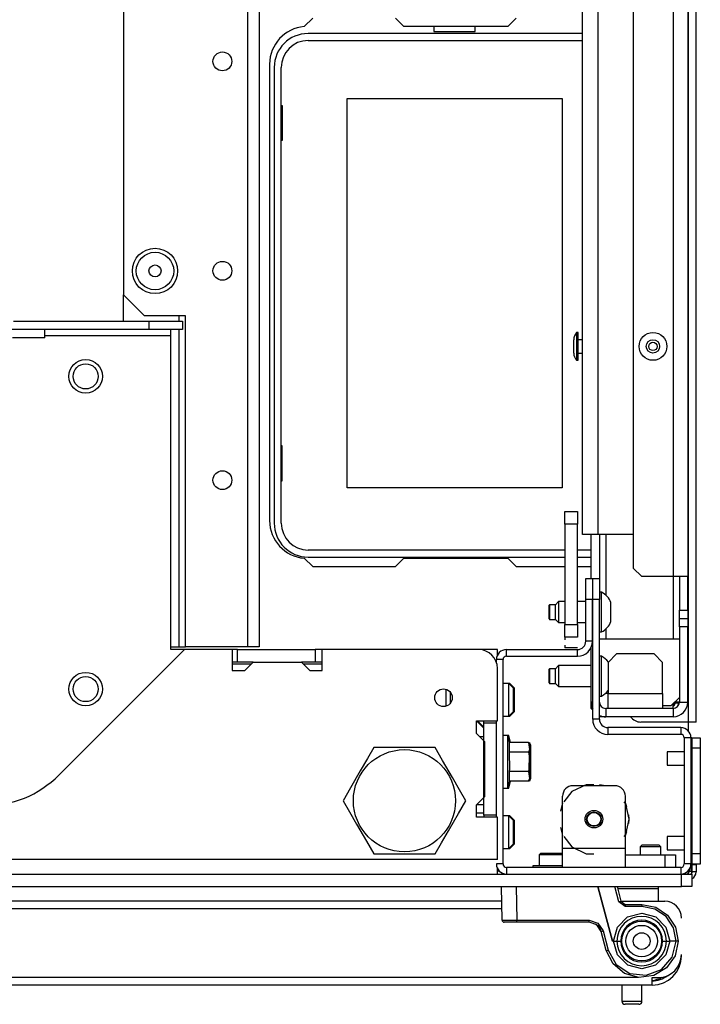
# Model space of a CAD drawing. Units: inches. Extents: x -245 to 37, y -69 to 181.
# Drawn here: x -133 to -127, y -69 to -60 of the extents above; entities that cross this region are included whole.
import ezdxf

# ---------------------------------------------------------------- set-up
doc = ezdxf.new("R2010")
doc.units = ezdxf.units.IN
doc.header["$MEASUREMENT"] = 0
doc.layers.add('TFR-TRI', color=7, linetype='CONTINUOUS')

msp = doc.modelspace()

# ---------------------------------------------------------------- linework, layer by layer
at = {"layer": 'TFR-TRI', "color": 83, "linetype": 'Continuous'}
for p, q in [((-126.9636, -66.3944), (-126.9636, -22.4022)), ((-126.8927, -66.3944), (-126.8927, -22.4022)), ((-130.4974, -59.7763), (-130.5774, -59.8562)), ((-129.7199, -59.7763), (-129.6411, -59.855)), ((-128.664, -59.855), (-128.5852, -59.7763)), ((-128.664, -59.855), (-129.6411, -59.855)), ((-130.9026, -60.2093), (-130.9026, -64.5007)), ((-130.5774, -64.8538), (-130.4974, -64.9337)), ((-129.6411, -64.855), (-129.7199, -64.9337)), ((-129.6411, -64.855), (-128.664, -64.855)), ((-128.5852, -64.9337), (-128.664, -64.855)), ((-130.4974, -64.9337), (-129.7199, -64.9337)), ((-128.5852, -64.9337), (-128.127, -64.9337)), ((-128.0089, -64.9337), (-127.8809, -64.9337)), ((-126.9636, -66.3944), (-127.4124, -66.3944)), ((-126.9636, -66.4814), (-126.9636, -66.3944)), ((-126.9135, -66.3944), (-126.9636, -66.3944)), ((-126.8927, -66.3944), (-126.9135, -66.3944)), ((-128.7608, -67.792), (-128.7466, -67.792))]:
    msp.add_line(p, q, dxfattribs=at)
at = {"layer": 'TFR-TRI', "color": 151, "linetype": 'Continuous'}
for p, q in [((-127.1092, -23.7704), (-127.1092, -65.0263)), ((-126.9714, -23.7704), (-126.9714, -65.0263)), ((-127.4832, -23.8491), (-127.4832, -64.9476)), ((-127.8809, -65.0451), (-127.8809, -64.6322)), ((-127.8021, -64.6322), (-127.8021, -65.0451)), ((-127.7431, -64.632), (-127.7431, -65.1998)), ((-127.4832, -64.9476), (-127.4045, -65.0263)), ((-127.1092, -65.0263), (-127.4045, -65.0263)), ((-127.1092, -65.0256), (-127.1092, -65.6124)), ((-127.0118, -65.0263), (-127.1092, -65.0263)), ((-127.0502, -65.0263), (-127.0502, -65.3413)), ((-126.9714, -65.0263), (-127.0118, -65.0263)), ((-126.9714, -65.3413), (-126.9714, -65.0263)), ((-127.8651, -65.2425), (-127.8671, -65.2425)), ((-127.0502, -65.42), (-127.0502, -65.3413)), ((-127.0502, -65.3413), (-126.9714, -65.3413)), ((-126.9714, -65.3413), (-126.9714, -65.42)), ((-127.0502, -65.4987), (-127.0502, -65.42)), ((-127.0502, -65.42), (-126.9714, -65.42)), ((-126.9714, -65.42), (-126.9714, -65.4987)), ((-127.8651, -65.4787), (-127.8671, -65.4787)), ((-127.7431, -65.5211), (-127.7431, -65.6127)), ((-127.0502, -65.4987), (-127.0502, -66.2074)), ((-126.9714, -65.4987), (-127.0502, -65.4987)), ((-126.9714, -66.2074), (-126.9714, -65.4987)), ((-127.8671, -65.5972), (-127.8651, -65.5972)), ((-127.8809, -66.2074), (-127.8809, -65.6954)), ((-127.8651, -65.6759), (-127.8733, -65.6759)), ((-127.8809, -66.2665), (-127.8809, -66.2074)), ((-127.8651, -66.2074), (-127.8809, -66.2074)), ((-127.8809, -66.2665), (-127.8651, -66.2822)), ((-127.1092, -66.2665), (-127.7431, -66.2665)), ((-127.7431, -66.2665), (-127.7431, -66.3452)), ((-127.1092, -66.2665), (-127.1092, -66.2232)), ((-127.1092, -66.2665), (-127.1092, -66.3452)), ((-127.0622, -66.2074), (-127.0935, -66.2074)), ((-127.0502, -66.2074), (-127.0622, -66.2074)), ((-127.0502, -66.2074), (-126.9714, -66.2074)), ((-127.7431, -66.3452), (-127.8021, -66.3452)), ((-127.1092, -66.3452), (-127.7431, -66.3452))]:
    msp.add_line(p, q, dxfattribs=at)
at = {"layer": 'TFR-TRI', "color": 1, "linetype": 'Continuous'}
for p, q in [((-127.9596, -64.6326), (-127.9596, -24.1641)), ((-127.8179, -24.1641), (-127.8179, -64.6326)), ((-127.9181, -64.6326), (-127.9596, -64.6326)), ((-127.8179, -64.6326), (-127.9181, -64.6326)), ((-127.4832, -64.6326), (-127.8179, -64.6326))]:
    msp.add_line(p, q, dxfattribs=at)
at = {"layer": 'TFR-TRI', "color": 22, "linetype": 'Continuous'}
for p, q in [((-132.2753, -26.4176), (-132.2753, -62.379)), ((-131.1099, -27.2177), (-131.1099, -65.6861)), ((-130.9997, -27.2177), (-130.9997, -65.6861)), ((-132.2753, -62.379), (-132.0784, -62.5759)), ((-131.6926, -62.5759), (-132.0784, -62.5759)), ((-131.6926, -65.6861), (-131.6926, -62.5759)), ((-131.1099, -65.6861), (-131.6926, -65.6861)), ((-131.2041, -65.7133), (-131.2536, -65.7133)), ((-131.2041, -65.7133), (-130.4758, -65.7133)), ((-131.2041, -65.8314), (-131.2041, -65.7133)), ((-131.032, -65.6861), (-131.1099, -65.6861)), ((-130.9997, -65.6861), (-131.032, -65.6861)), ((-130.4071, -65.7133), (-130.4758, -65.7133)), ((-130.4758, -65.7133), (-130.4758, -65.8314)), ((-131.2041, -65.8314), (-131.2536, -65.8314)), ((-131.0567, -65.8314), (-131.2041, -65.8314)), ((-130.4758, -65.8314), (-130.604, -65.8314)), ((-130.4071, -65.8314), (-130.4758, -65.8314)), ((-128.8888, -66.4042), (-128.8888, -66.3845)), ((-128.8888, -67.2704), (-128.8888, -66.4042)), ((-128.7707, -66.4042), (-128.8888, -66.4042)), ((-128.7707, -67.2704), (-128.7707, -66.4042)), ((-128.8888, -66.5321), (-128.9282, -66.5321)), ((-128.8888, -67.2704), (-128.8888, -67.29)), ((-128.7707, -67.2704), (-128.8888, -67.2704))]:
    msp.add_line(p, q, dxfattribs=at)
at = {"layer": 'TFR-TRI', "color": 12, "linetype": 'Continuous'}
for p, q in [((-129.3573, -59.855), (-129.3573, -59.9022)), ((-128.9693, -59.9022), (-128.9693, -59.855)), ((-127.9597, -59.9219), (-130.5404, -59.9219)), ((-129.3573, -59.9022), (-128.9693, -59.9022)), ((-130.5404, -59.9879), (-127.9597, -59.9879)), ((-130.8592, -60.2408), (-130.8592, -64.5243)), ((-130.7933, -64.5243), (-130.7933, -60.2408)), ((-128.127, -64.7772), (-130.5404, -64.7772)), ((-127.8809, -64.7772), (-128.0089, -64.7772)), ((-130.5404, -64.8432), (-128.127, -64.8432)), ((-129.3573, -64.855), (-129.3573, -64.8432)), ((-128.9693, -64.8432), (-128.9693, -64.855)), ((-128.0089, -64.8432), (-127.8809, -64.8432))]:
    msp.add_line(p, q, dxfattribs=at)
at = {"layer": 'TFR-TRI', "color": 215, "linetype": 'Continuous'}
for p, q in [((-130.1733, -60.5329), (-128.1533, -60.5329)), ((-130.1733, -64.1929), (-130.1733, -60.5329)), ((-128.1533, -60.5329), (-128.1533, -64.1929)), ((-130.7933, -60.5979), (-130.7833, -60.5979)), ((-130.7833, -60.5979), (-130.7833, -60.9279)), ((-130.7833, -60.9279), (-130.7933, -60.9279)), ((-130.7833, -63.7979), (-130.7933, -63.7979)), ((-130.7833, -64.1279), (-130.7833, -63.7979)), ((-130.7933, -64.1279), (-130.7833, -64.1279)), ((-128.1533, -64.1929), (-130.1733, -64.1929))]:
    msp.add_line(p, q, dxfattribs=at)
at = {"layer": 'TFR-TRI', "color": 32, "linetype": 'Continuous'}
for p, q in [((-132.2753, -62.6262), (-132.2753, -62.379)), ((-131.7517, -62.6266), (-131.7517, -62.5754)), ((-131.7517, -65.6861), (-131.7517, -62.7051)), ((-131.8297, -65.6861), (-131.7517, -65.6861)), ((-131.7517, -65.6861), (-131.7099, -65.6861)), ((-131.7099, -65.6861), (-131.6926, -65.6861))]:
    msp.add_line(p, q, dxfattribs=at)
at = {"layer": 'TFR-TRI', "color": 132, "linetype": 'Continuous'}
for p, q in [((-133.3101, -62.6267), (-132.0364, -62.6267)), ((-132.0364, -62.6267), (-131.7215, -62.6267)), ((-132.0364, -62.7054), (-132.0364, -62.6267)), ((-131.7215, -62.6267), (-131.7215, -62.7054)), ((-132.0364, -62.7054), (-149.1506, -62.7054)), ((-133.0171, -62.7841), (-133.0171, -62.7054)), ((-131.7215, -62.7054), (-132.0364, -62.7054)), ((-131.8297, -62.7227), (-131.8297, -62.7054)), ((-131.8297, -62.7644), (-131.8297, -62.7227)), ((-133.1943, -62.7841), (-133.3196, -62.7841)), ((-133.069, -62.7841), (-133.1943, -62.7841)), ((-133.0171, -62.7841), (-133.069, -62.7841)), ((-131.8297, -62.7644), (-133.0172, -62.7644)), ((-131.8297, -65.7133), (-131.8297, -62.7644)), ((-132.8833, -66.8928), (-131.7037, -65.7133)), ((-131.7037, -65.7133), (-131.8297, -65.7133)), ((-131.2536, -65.7133), (-131.7037, -65.7133)), ((-131.2536, -65.7133), (-131.2536, -65.9101)), ((-128.938, -65.7133), (-130.4071, -65.7133)), ((-130.4071, -65.9101), (-130.4071, -65.7133)), ((-131.1355, -65.9101), (-131.0567, -65.8314)), ((-131.0567, -65.8314), (-130.604, -65.8314)), ((-130.604, -65.8314), (-130.5252, -65.9101)), ((-128.7608, -66.3845), (-128.7608, -65.8904)), ((-131.2536, -65.9101), (-131.1355, -65.9101)), ((-130.5252, -65.9101), (-130.4071, -65.9101)), ((-128.9577, -66.5026), (-128.9577, -66.3845)), ((-128.9577, -66.3845), (-128.7608, -66.3845)), ((-128.8888, -66.4534), (-128.9577, -66.3845)), ((-128.8789, -66.5814), (-128.9577, -66.5026)), ((-128.8789, -67.0932), (-128.8789, -66.5814)), ((-128.9577, -67.1719), (-128.8789, -67.0932)), ((-128.9577, -67.29), (-128.9577, -67.1719)), ((-128.8888, -67.1719), (-128.9577, -67.1719)), ((-128.7608, -67.29), (-128.9577, -67.29)), ((-128.7608, -67.6857), (-128.7608, -67.29)), ((-128.7608, -67.6857), (-152.4262, -67.6857)), ((-128.7608, -67.8097), (-128.7608, -67.771)), ((-128.7608, -67.8235), (-128.7608, -67.8097))]:
    msp.add_line(p, q, dxfattribs=at)
at = {"layer": 'TFR-TRI', "color": 3, "linetype": 'Continuous'}
for p, q in [((-128.0029, -62.7319), (-128.0159, -62.7319)), ((-128.0159, -62.7319), (-128.0159, -62.7703)), ((-128.0029, -62.7703), (-128.0029, -62.7319)), ((-128.0429, -62.8316), (-128.0429, -62.8003)), ((-128.0429, -62.8942), (-128.0429, -62.8316)), ((-128.0159, -62.7703), (-128.0159, -62.8629)), ((-128.0029, -62.8629), (-128.0029, -62.7703)), ((-127.9596, -62.8004), (-128.0029, -62.8004)), ((-128.0429, -62.9256), (-128.0429, -62.8942)), ((-128.0159, -62.8629), (-128.0159, -62.9556)), ((-128.0029, -62.9556), (-128.0029, -62.8629)), ((-128.0029, -62.9254), (-127.9596, -62.9254)), ((-128.0159, -62.9556), (-128.0159, -62.9939)), ((-128.0159, -62.9939), (-128.0029, -62.9939)), ((-128.0029, -62.9939), (-128.0029, -62.9556)), ((-127.7824, -65.1736), (-127.8021, -65.1736)), ((-127.7824, -65.2093), (-127.7824, -65.1736)), ((-127.7824, -65.3028), (-127.7824, -65.2093)), ((-128.2697, -65.2917), (-128.2746, -65.2966)), ((-128.2746, -65.3286), (-128.2746, -65.2966)), ((-128.2746, -65.3926), (-128.2746, -65.3286)), ((-128.2155, -65.2917), (-128.2697, -65.2917)), ((-128.2697, -65.2917), (-128.2697, -65.3119)), ((-128.2697, -65.3119), (-128.2697, -65.3606)), ((-128.186, -65.2622), (-128.2155, -65.2917)), ((-128.2155, -65.3262), (-128.2155, -65.2917)), ((-128.2155, -65.3951), (-128.2155, -65.3262)), ((-128.127, -65.2622), (-128.186, -65.2622)), ((-128.186, -65.2622), (-128.186, -65.291)), ((-128.186, -65.291), (-128.186, -65.3606)), ((-127.9301, -65.2622), (-128.0088, -65.2622)), ((-127.8651, -65.2622), (-127.8671, -65.2622)), ((-127.7824, -65.4184), (-127.7824, -65.3028)), ((-127.6939, -65.3163), (-127.6939, -65.272)), ((-127.6939, -65.4049), (-127.6939, -65.3163)), ((-128.2746, -65.4246), (-128.2746, -65.3926)), ((-128.2746, -65.4246), (-128.2697, -65.4295)), ((-128.2697, -65.3606), (-128.2697, -65.4093)), ((-128.2697, -65.4093), (-128.2697, -65.4295)), ((-128.2697, -65.4295), (-128.2155, -65.4295)), ((-128.2155, -65.4295), (-128.2155, -65.3951)), ((-128.2155, -65.4295), (-128.186, -65.459)), ((-128.186, -65.3606), (-128.186, -65.4302)), ((-128.186, -65.4302), (-128.186, -65.459)), ((-127.7824, -65.5119), (-127.7824, -65.4184)), ((-127.6939, -65.4492), (-127.6939, -65.4049)), ((-128.186, -65.459), (-128.127, -65.459)), ((-128.0088, -65.459), (-127.9301, -65.459)), ((-127.8671, -65.459), (-127.8651, -65.459)), ((-127.7824, -65.5476), (-127.7824, -65.5119)), ((-127.8021, -65.5476), (-127.7824, -65.5476)), ((-127.8021, -65.6129), (-127.0502, -65.6129)), ((-127.7824, -65.776), (-127.8021, -65.776)), ((-127.7824, -65.8117), (-127.7824, -65.776)), ((-127.7824, -65.9052), (-127.7824, -65.8117)), ((-127.6407, -65.7547), (-127.7195, -65.8334)), ((-127.2864, -65.7547), (-127.6407, -65.7547)), ((-127.2077, -65.8334), (-127.2864, -65.7547)), ((-128.2697, -65.8941), (-128.2746, -65.899)), ((-128.2746, -65.931), (-128.2746, -65.899)), ((-128.2155, -65.8941), (-128.2697, -65.8941)), ((-128.2697, -65.8941), (-128.2697, -65.9143)), ((-128.186, -65.8645), (-128.2155, -65.8941)), ((-128.2155, -65.9285), (-128.2155, -65.8941)), ((-127.8809, -65.8645), (-128.186, -65.8645)), ((-128.186, -65.8645), (-128.186, -65.8934)), ((-128.186, -65.8934), (-128.186, -65.963)), ((-127.7195, -65.8334), (-127.7195, -66.1247)), ((-127.2077, -66.1247), (-127.2077, -65.8334)), ((-128.2746, -65.995), (-128.2746, -65.931)), ((-128.2746, -66.0269), (-128.2746, -65.995)), ((-128.2697, -65.9143), (-128.2697, -65.963)), ((-128.2697, -65.963), (-128.2697, -66.0117)), ((-128.2155, -65.9974), (-128.2155, -65.9285)), ((-128.2155, -66.0319), (-128.2155, -65.9974)), ((-128.186, -65.963), (-128.186, -66.0326)), ((-127.7824, -66.0208), (-127.7824, -65.9052)), ((-128.2746, -66.0269), (-128.2697, -66.0319)), ((-128.2697, -66.0117), (-128.2697, -66.0319)), ((-128.2697, -66.0319), (-128.2155, -66.0319)), ((-128.2155, -66.0319), (-128.186, -66.0614)), ((-128.186, -66.0326), (-128.186, -66.0614)), ((-128.186, -66.0614), (-127.8809, -66.0614)), ((-127.7824, -66.1143), (-127.7824, -66.0208)), ((-127.8021, -66.15), (-127.7824, -66.15)), ((-127.7824, -66.15), (-127.7824, -66.1143)), ((-127.7195, -66.1247), (-127.7443, -66.1247)), ((-127.7195, -66.1247), (-127.2077, -66.1247)), ((-127.7195, -66.225), (-127.7195, -66.1247)), ((-127.2077, -66.1247), (-127.2077, -66.225)), ((-127.1289, -66.2428), (-127.0502, -66.1641)), ((-127.7195, -66.2665), (-127.7195, -66.225)), ((-127.2077, -66.225), (-127.2077, -66.2665)), ((-127.1289, -66.2428), (-127.2077, -66.2428)), ((-127.0049, -66.676), (-127.1663, -66.676)), ((-127.1663, -66.676), (-127.1663, -66.6943)), ((-127.1663, -66.6943), (-127.1663, -66.7385)), ((-126.9321, -66.676), (-126.9419, -66.676)), ((-127.1663, -66.7385), (-127.1663, -66.7827)), ((-127.1663, -66.7827), (-127.1663, -66.801)), ((-127.1663, -66.801), (-127.0049, -66.801)), ((-126.9419, -66.801), (-126.9321, -66.801)), ((-127.0049, -67.4697), (-127.1663, -67.4697)), ((-127.1663, -67.4697), (-127.1663, -67.488)), ((-126.9321, -67.4697), (-126.9419, -67.4697)), ((-127.1663, -67.488), (-127.1663, -67.5322)), ((-127.1663, -67.5322), (-127.1663, -67.5764)), ((-127.1663, -67.5764), (-127.1663, -67.5947)), ((-127.1663, -67.5947), (-127.0049, -67.5947)), ((-126.9419, -67.5947), (-126.9321, -67.5947))]:
    msp.add_line(p, q, dxfattribs=at)
at = {"layer": 'TFR-TRI', "color": 2, "linetype": 'Continuous'}
for p, q in [((-128.127, -64.5338), (-128.127, -64.4157)), ((-128.127, -64.4157), (-128.0089, -64.4157)), ((-128.0089, -64.4157), (-128.0089, -64.5338)), ((-128.127, -64.5338), (-128.127, -65.4787)), ((-128.0089, -64.5338), (-128.127, -64.5338)), ((-128.0089, -65.4787), (-128.0089, -64.5338)), ((-128.127, -65.5968), (-128.127, -65.4787)), ((-128.127, -65.4787), (-128.0089, -65.4787)), ((-128.0089, -65.4787), (-128.0089, -65.5968)), ((-128.127, -65.5968), (-128.127, -65.6217)), ((-128.0089, -65.5968), (-128.127, -65.5968)), ((-128.127, -65.6714), (-128.127, -65.6962)), ((-128.0089, -65.6962), (-128.127, -65.6962))]:
    msp.add_line(p, q, dxfattribs=at)
at = {"layer": 'TFR-TRI', "color": 173, "linetype": 'Continuous'}
for p, q in [((-127.9301, -65.2424), (-127.9301, -65.0456)), ((-127.9301, -65.0456), (-127.8671, -65.0456)), ((-127.8671, -65.0456), (-127.8671, -65.2424)), ((-127.8651, -65.2424), (-127.8651, -65.0456)), ((-127.8651, -65.0456), (-127.8021, -65.0456)), ((-127.8021, -65.0456), (-127.8021, -65.2424)), ((-127.8671, -65.2424), (-127.9301, -65.2424)), ((-127.9301, -65.6345), (-127.9301, -65.2424)), ((-127.8671, -65.6345), (-127.8671, -65.2424)), ((-127.8651, -66.3684), (-127.8651, -65.2424)), ((-127.8021, -65.2424), (-127.8651, -65.2424)), ((-127.8021, -66.3684), (-127.8021, -65.2424)), ((-128.6762, -65.7763), (-128.6762, -65.7133)), ((-128.6762, -65.7133), (-128.0089, -65.7133)), ((-128.0089, -65.7763), (-128.0089, -65.7133)), ((-127.8671, -65.6345), (-127.9301, -65.6345)), ((-128.7707, -65.8322), (-128.7707, -65.8078)), ((-128.7077, -65.8078), (-128.7707, -65.8078)), ((-128.7077, -67.729), (-128.7077, -65.8078)), ((-128.6762, -65.7763), (-128.0089, -65.7763)), ((-128.7707, -66.4042), (-128.7707, -66.3846)), ((-127.8021, -66.3684), (-127.8651, -66.3684)), ((-127.0364, -66.4471), (-127.7234, -66.4471)), ((-127.7234, -66.4471), (-127.7234, -66.5101)), ((-127.0364, -66.4471), (-127.0364, -66.5101)), ((-127.0364, -66.5101), (-127.7234, -66.5101)), ((-127.0049, -66.5416), (-127.0049, -67.729)), ((-126.9419, -66.5416), (-127.0049, -66.5416)), ((-126.9419, -66.5416), (-126.9419, -67.729)), ((-128.7707, -67.29), (-128.7707, -67.2703)), ((-128.7077, -67.729), (-128.7707, -67.729)), ((-126.9419, -67.729), (-127.0049, -67.729)), ((-127.0364, -67.7605), (-128.6762, -67.7605)), ((-128.6762, -67.7605), (-128.6762, -67.8235)), ((-127.0364, -67.7605), (-127.0364, -67.8235))]:
    msp.add_line(p, q, dxfattribs=at)
at = {"layer": 'TFR-TRI', "color": 135, "linetype": 'Continuous'}
for p, q in [((-128.7608, -65.7133), (-128.9383, -65.7133)), ((-128.7608, -65.7271), (-128.7608, -65.7133)), ((-128.7608, -65.7658), (-128.7608, -65.7271)), ((-131.0767, -65.8511), (-131.2538, -65.8511)), ((-130.4074, -65.8511), (-130.5845, -65.8511)), ((-128.9478, -66.3845), (-128.8888, -66.4436))]:
    msp.add_line(p, q, dxfattribs=at)
at = {"layer": 'TFR-TRI', "color": 254, "linetype": 'Continuous'}
for p, q in [((-129.2431, -66.1615), (-129.2431, -66.087)), ((-128.6526, -66.0321), (-128.7077, -66.0321)), ((-128.6427, -66.0321), (-128.6526, -66.0321)), ((-128.6132, -66.0715), (-128.6526, -66.0321)), ((-128.6526, -66.0771), (-128.6526, -66.0321)), ((-128.6526, -66.1857), (-128.6526, -66.0771)), ((-128.6033, -66.0715), (-128.6427, -66.0321)), ((-128.6427, -66.0346), (-128.6427, -66.0321)), ((-128.6427, -66.042), (-128.6427, -66.0346)), ((-128.6132, -66.0715), (-128.6132, -66.105)), ((-128.6033, -66.0715), (-128.6033, -66.105)), ((-129.2431, -66.245), (-129.2431, -66.1615)), ((-129.2037, -66.1134), (-129.2037, -66.1487)), ((-129.2037, -66.1487), (-129.2037, -66.1857)), ((-128.6132, -66.105), (-128.6132, -66.1857)), ((-128.6033, -66.105), (-128.6033, -66.1857)), ((-129.2037, -66.1857), (-129.2037, -66.2022)), ((-129.2037, -66.2022), (-129.2037, -66.2186)), ((-128.6526, -66.2943), (-128.6526, -66.1857)), ((-128.6132, -66.1857), (-128.6132, -66.2664)), ((-128.6132, -66.2664), (-128.6132, -66.2999)), ((-128.6033, -66.1857), (-128.6033, -66.2664)), ((-128.6033, -66.2664), (-128.6033, -66.2999)), ((-128.7077, -66.3392), (-128.6526, -66.3392)), ((-128.6526, -66.3392), (-128.6526, -66.2943)), ((-128.6526, -66.3392), (-128.6132, -66.2999)), ((-128.6526, -66.3392), (-128.6427, -66.3392)), ((-128.6427, -66.3392), (-128.6033, -66.2999)), ((-128.6427, -66.3367), (-128.6427, -66.3294)), ((-128.6427, -66.3392), (-128.6427, -66.3367)), ((-128.8888, -67.2526), (-128.9577, -67.2526)), ((-128.6526, -67.2762), (-128.7077, -67.2762)), ((-128.6132, -67.3156), (-128.6526, -67.2762)), ((-128.6427, -67.2762), (-128.6526, -67.2762)), ((-128.6526, -67.3212), (-128.6526, -67.2762)), ((-128.6033, -67.3156), (-128.6427, -67.2762)), ((-128.6427, -67.2787), (-128.6427, -67.2762)), ((-128.6427, -67.2861), (-128.6427, -67.2787)), ((-128.6526, -67.4298), (-128.6526, -67.3212)), ((-128.6132, -67.3156), (-128.6132, -67.349)), ((-128.6132, -67.349), (-128.6132, -67.4298)), ((-128.6033, -67.3156), (-128.6033, -67.349)), ((-128.6033, -67.349), (-128.6033, -67.4298)), ((-128.6526, -67.5384), (-128.6526, -67.4298)), ((-128.6132, -67.4298), (-128.6132, -67.5105)), ((-128.6033, -67.4298), (-128.6033, -67.5105)), ((-128.6526, -67.5833), (-128.6526, -67.5384)), ((-128.6526, -67.5833), (-128.6132, -67.544)), ((-128.6427, -67.5833), (-128.6033, -67.544)), ((-128.6132, -67.5105), (-128.6132, -67.544)), ((-128.6033, -67.5105), (-128.6033, -67.544)), ((-128.7077, -67.5833), (-128.6526, -67.5833)), ((-128.6526, -67.5833), (-128.6427, -67.5833)), ((-128.6427, -67.5808), (-128.6427, -67.5735)), ((-128.6427, -67.5833), (-128.6427, -67.5808))]:
    msp.add_line(p, q, dxfattribs=at)
at = {"layer": 'TFR-TRI', "color": 11, "linetype": 'Continuous'}
for p, q in [((-127.0718, -66.2184), (-127.1045, -66.2184)), ((-127.0592, -66.2184), (-127.0718, -66.2184)), ((-127.0592, -66.2184), (-127.0592, -66.2072))]:
    msp.add_line(p, q, dxfattribs=at)
at = {"layer": 'TFR-TRI', "color": 21, "linetype": 'Continuous'}
for p, q in [((-128.6644, -66.5203), (-128.7077, -66.5203)), ((-128.6545, -66.5203), (-128.6644, -66.5203)), ((-128.6466, -66.5865), (-128.6644, -66.5203)), ((-128.6644, -66.5536), (-128.6644, -66.5203)), ((-128.6368, -66.5865), (-128.6545, -66.5203)), ((-128.6545, -66.5297), (-128.6545, -66.5203)), ((-128.6545, -66.5571), (-128.6545, -66.5297)), ((-128.6644, -66.6443), (-128.6644, -66.5536)), ((-128.6644, -66.7684), (-128.6644, -66.6443)), ((-128.6466, -66.6774), (-128.6466, -66.5865)), ((-128.4695, -66.5865), (-128.6466, -66.5865)), ((-128.4557, -66.6161), (-128.4695, -66.5865)), ((-128.4695, -66.5865), (-128.4607, -66.6531)), ((-128.4459, -66.6161), (-128.4596, -66.5865)), ((-128.4596, -66.5865), (-128.4509, -66.6531)), ((-128.4557, -66.6607), (-128.4557, -66.6161)), ((-128.4459, -66.6607), (-128.4459, -66.6161)), ((-128.6439, -66.837), (-128.6466, -66.6774)), ((-128.4695, -66.6774), (-128.6466, -66.6774)), ((-128.4607, -66.6531), (-128.4695, -66.6774)), ((-128.4695, -66.6774), (-128.4625, -66.7135)), ((-128.4625, -66.7135), (-128.4646, -66.8362)), ((-128.4509, -66.6531), (-128.4596, -66.6774)), ((-128.4557, -66.7684), (-128.4557, -66.6607)), ((-128.4459, -66.7684), (-128.4459, -66.6607)), ((-128.6644, -66.8924), (-128.6644, -66.7684)), ((-128.4557, -66.876), (-128.4557, -66.7684)), ((-128.4459, -66.876), (-128.4459, -66.7684)), ((-128.6644, -66.9832), (-128.6644, -66.8924)), ((-128.6466, -66.8593), (-128.6439, -66.837)), ((-128.6466, -66.9502), (-128.6466, -66.8593)), ((-128.4695, -66.8593), (-128.6466, -66.8593)), ((-128.4646, -66.8362), (-128.4695, -66.8593)), ((-128.4695, -66.8593), (-128.4607, -66.9259)), ((-128.4695, -66.9502), (-128.4557, -66.9207)), ((-128.4596, -66.8593), (-128.4509, -66.9259)), ((-128.4596, -66.9502), (-128.4459, -66.9207)), ((-128.4557, -66.9207), (-128.4557, -66.876)), ((-128.4459, -66.9207), (-128.4459, -66.876)), ((-128.6644, -67.0164), (-128.6466, -66.9502)), ((-128.6644, -67.0164), (-128.6644, -66.9832)), ((-128.6545, -67.0164), (-128.6368, -66.9502)), ((-128.6545, -67.007), (-128.6545, -66.9797)), ((-128.6545, -67.0164), (-128.6545, -67.007)), ((-128.4695, -66.9502), (-128.6466, -66.9502)), ((-128.4607, -66.9259), (-128.4695, -66.9502)), ((-128.4509, -66.9259), (-128.4596, -66.9502)), ((-128.7077, -67.0164), (-128.6644, -67.0164)), ((-128.6644, -67.0164), (-128.6545, -67.0164)), ((-128.4281, -67.7448), (-128.4281, -67.7605)), ((-128.3763, -67.7448), (-128.4281, -67.7448)), ((-128.251, -67.7448), (-128.3763, -67.7448)), ((-128.1973, -67.7448), (-128.251, -67.7448)), ((-128.1486, -67.7448), (-128.1973, -67.7448)), ((-154.1565, -67.8235), (-127.0305, -67.8235)), ((-127.0305, -67.8235), (-126.9609, -67.8235)), ((-127.0305, -67.9416), (-127.0305, -67.8235)), ((-126.9609, -67.8235), (-126.9321, -67.8235)), ((-126.9321, -67.8235), (-126.9321, -67.9416)), ((-154.1565, -67.9416), (-127.0305, -67.9416)), ((-126.9609, -67.9416), (-127.0305, -67.9416)), ((-126.9321, -67.9416), (-126.9609, -67.9416))]:
    msp.add_line(p, q, dxfattribs=at)
at = {"layer": 'TFR-TRI', "color": 44, "linetype": 'Continuous'}
for p, q in [((-126.9344, -66.544), (-126.9419, -66.544)), ((-126.9344, -66.544), (-126.9344, -66.676)), ((-129.9235, -66.6345), (-129.9837, -66.7387)), ((-129.8616, -66.6345), (-129.9235, -66.6345)), ((-129.6509, -66.6345), (-129.8616, -66.6345)), ((-129.449, -66.6345), (-129.6509, -66.6345)), ((-129.3462, -66.6345), (-129.449, -66.6345)), ((-129.2769, -66.7546), (-129.3462, -66.6345)), ((-129.9837, -66.7387), (-130.0497, -66.8531)), ((-129.1837, -66.9159), (-129.2769, -66.7546)), ((-126.9344, -66.801), (-126.9344, -66.9484)), ((-130.0497, -66.8531), (-130.1429, -67.0145)), ((-129.1177, -67.0303), (-129.1837, -66.9159)), ((-130.1429, -67.0145), (-130.2122, -67.1345)), ((-129.0575, -67.1345), (-129.1177, -67.0303)), ((-130.2122, -67.1345), (-130.152, -67.2387)), ((-129.1268, -67.2546), (-129.0575, -67.1345)), ((-130.152, -67.2387), (-130.086, -67.3531)), ((-129.22, -67.4159), (-129.1268, -67.2546)), ((-130.086, -67.3531), (-129.9928, -67.5145)), ((-126.9344, -67.3224), (-126.9344, -67.4697)), ((-129.286, -67.5303), (-129.22, -67.4159)), ((-129.9928, -67.5145), (-129.9235, -67.6345)), ((-129.3462, -67.6345), (-129.286, -67.5303)), ((-129.9235, -67.6345), (-129.8616, -67.6345)), ((-129.8616, -67.6345), (-129.6509, -67.6345)), ((-129.6509, -67.6345), (-129.449, -67.6345)), ((-129.449, -67.6345), (-129.3462, -67.6345)), ((-126.9344, -67.5947), (-126.9344, -67.7644)), ((-126.9545, -67.7959), (-126.9344, -67.7959)), ((-126.9472, -67.7644), (-126.9344, -67.7644)), ((-126.947, -67.7597), (-126.947, -67.7644)), ((-126.9344, -67.7644), (-126.9344, -67.7867)), ((-126.9344, -67.7867), (-126.9344, -67.7959)), ((-126.9344, -67.7959), (-126.9344, -67.8158))]:
    msp.add_line(p, q, dxfattribs=at)
at = {"layer": 'TFR-TRI', "color": 124, "linetype": 'Continuous'}
for p, q in [((-126.9321, -66.5417), (-126.8533, -66.5417)), ((-126.9321, -66.5705), (-126.9321, -66.5417)), ((-126.8533, -66.5417), (-126.8533, -66.5705)), ((-126.9321, -66.6401), (-126.9321, -66.5705)), ((-126.9321, -66.6401), (-126.9321, -67.6306)), ((-126.8533, -66.6401), (-126.9321, -66.6401)), ((-126.8533, -66.5705), (-126.8533, -66.6401)), ((-126.8533, -66.6401), (-126.8533, -67.6306)), ((-126.9419, -66.9484), (-126.9321, -66.9484)), ((-126.9419, -67.3224), (-126.9321, -67.3224)), ((-126.9321, -67.6306), (-126.8533, -67.6306)), ((-126.9321, -67.7002), (-126.9321, -67.6306)), ((-126.8533, -67.6306), (-126.8533, -67.7002)), ((-126.9321, -67.7291), (-126.9321, -67.7002)), ((-126.8533, -67.7291), (-126.9321, -67.7291)), ((-126.8533, -67.7002), (-126.8533, -67.7291))]:
    msp.add_line(p, q, dxfattribs=at)
at = {"layer": 'TFR-TRI', "color": 252, "linetype": 'Continuous'}
for p, q in [((-127.9274, -66.9834), (-128.0608, -67.0477)), ((-127.6565, -66.9928), (-128.0502, -66.9928)), ((-127.9069, -66.9839), (-127.9605, -66.9928)), ((-127.9069, -66.9839), (-127.9605, -66.9928)), ((-127.9069, -66.9839), (-127.9605, -66.9928)), ((-127.8533, -66.9834), (-127.9274, -66.9834)), ((-127.7462, -66.9928), (-127.7998, -66.9839)), ((-127.7462, -66.9928), (-127.7998, -66.9839)), ((-127.7462, -66.9928), (-127.7998, -66.9839)), ((-128.1486, -67.5833), (-128.1486, -67.0912)), ((-128.0608, -67.0477), (-128.1377, -67.1441)), ((-127.5581, -67.5833), (-127.5581, -67.0912)), ((-128.1486, -67.1545), (-128.1673, -67.2311)), ((-128.1486, -67.1545), (-128.1673, -67.2311)), ((-128.1486, -67.1545), (-128.1673, -67.2311)), ((-127.5536, -67.1634), (-127.569, -67.1441)), ((-127.5441, -67.1917), (-127.5581, -67.1545)), ((-127.5441, -67.1917), (-127.5581, -67.1545)), ((-127.5441, -67.1917), (-127.5581, -67.1545)), ((-127.5207, -67.3078), (-127.5536, -67.1634)), ((-127.5207, -67.3078), (-127.5254, -67.2683)), ((-127.5207, -67.3078), (-127.5254, -67.2683)), ((-127.5207, -67.3078), (-127.5254, -67.2683)), ((-128.1673, -67.3844), (-128.1486, -67.461)), ((-128.1673, -67.3844), (-128.1486, -67.461)), ((-128.1673, -67.3844), (-128.1486, -67.461)), ((-127.5536, -67.4521), (-127.5207, -67.3078)), ((-127.5254, -67.3472), (-127.5207, -67.3078)), ((-127.5254, -67.3472), (-127.5207, -67.3078)), ((-127.5254, -67.3472), (-127.5207, -67.3078)), ((-128.1377, -67.4714), (-128.0608, -67.5679)), ((-127.569, -67.4714), (-127.5536, -67.4521)), ((-127.5581, -67.461), (-127.5441, -67.4238)), ((-127.5581, -67.461), (-127.5441, -67.4238)), ((-127.5581, -67.461), (-127.5441, -67.4238)), ((-128.0608, -67.5679), (-127.9274, -67.6321)), ((-128.3518, -67.6267), (-128.3668, -67.6417)), ((-128.3668, -67.6417), (-128.3668, -67.7448)), ((-128.3329, -67.6417), (-128.3668, -67.6417)), ((-128.3518, -67.6267), (-128.3014, -67.6267)), ((-128.251, -67.6417), (-128.3329, -67.6417)), ((-128.3014, -67.6267), (-128.2006, -67.6267)), ((-128.1912, -67.6417), (-128.251, -67.6417)), ((-128.2006, -67.6267), (-128.1502, -67.6267)), ((-128.1486, -67.6417), (-128.1912, -67.6417)), ((-128.1486, -67.6282), (-128.1502, -67.6267)), ((-127.5581, -67.5833), (-128.1486, -67.5833)), ((-128.1486, -67.7086), (-128.1486, -67.5833)), ((-127.9274, -67.6321), (-127.8533, -67.6321)), ((-127.5581, -67.7086), (-127.5581, -67.5833)), ((-127.5581, -67.6424), (-127.184, -67.6424)), ((-127.184, -67.6424), (-127.1145, -67.6424)), ((-127.184, -67.7605), (-127.184, -67.6424)), ((-127.1145, -67.6424), (-127.0856, -67.6424)), ((-127.0856, -67.6424), (-127.0856, -67.7605)), ((-128.1486, -67.7605), (-128.1486, -67.7086)), ((-127.5581, -67.7605), (-127.5581, -67.7086))]:
    msp.add_line(p, q, dxfattribs=at)
at = {"layer": 'TFR-TRI', "color": 251, "linetype": 'Continuous'}
for p, q in [((-127.4006, -67.5479), (-127.4203, -67.5676)), ((-127.4203, -67.5676), (-127.4203, -67.6424)), ((-127.3914, -67.5676), (-127.4203, -67.5676)), ((-127.4006, -67.5479), (-127.3612, -67.5479)), ((-127.3218, -67.5676), (-127.3914, -67.5676)), ((-127.3612, -67.5479), (-127.2825, -67.5479)), ((-127.2523, -67.5676), (-127.3218, -67.5676)), ((-127.2825, -67.5479), (-127.2431, -67.5479)), ((-127.2234, -67.5676), (-127.2523, -67.5676)), ((-127.2234, -67.5676), (-127.2431, -67.5479)), ((-127.2234, -67.6424), (-127.2234, -67.5676))]:
    msp.add_line(p, q, dxfattribs=at)
at = {"layer": 'TFR-TRI', "color": 46, "linetype": 'Continuous'}
for p, q in [((-126.9321, -67.733), (-126.9321, -67.7291)), ((-126.9321, -67.8038), (-126.9321, -67.733)), ((-126.9321, -67.733), (-126.8927, -67.733)), ((-126.8927, -67.733), (-126.8927, -67.7291)), ((-126.8927, -67.733), (-126.8927, -67.8038)), ((-126.8927, -67.8038), (-126.9321, -67.8038))]:
    msp.add_line(p, q, dxfattribs=at)
at = {"layer": 'TFR-TRI', "color": 63, "linetype": 'Continuous'}
for p, q in [((-128.7165, -68.2569), (-128.722, -67.9416)), ((-128.5843, -67.9416), (-128.5787, -68.2567)), ((-127.6797, -68.4534), (-127.8168, -67.9416)), ((-127.8168, -67.9416), (-127.6797, -68.4534)), ((-127.6184, -68.0848), (-127.6567, -67.9416)), ((-127.6364, -67.9416), (-127.5993, -68.0798)), ((-127.6049, -68.0812), (-127.6184, -68.0848)), ((-127.5613, -68.1285), (-127.6184, -68.0848)), ((-127.5993, -68.0798), (-127.6049, -68.0812)), ((-127.5993, -68.0798), (-127.5613, -68.1089)), ((-127.5613, -68.1089), (-127.4045, -68.1089)), ((-127.5613, -68.1089), (-127.5613, -68.1147)), ((-127.5613, -68.1147), (-127.5613, -68.1285)), ((-127.4045, -68.1089), (-127.2727, -68.1352)), ((-127.4045, -68.1089), (-127.4045, -68.1147)), ((-127.4045, -68.1147), (-127.4045, -68.1285)), ((-127.4045, -68.1285), (-127.5613, -68.1285)), ((-127.5363, -68.2256), (-127.4045, -68.1904)), ((-127.2802, -68.1533), (-127.4045, -68.1285)), ((-127.4045, -68.1904), (-127.2727, -68.2256)), ((-127.1748, -68.2237), (-127.2802, -68.1533)), ((-127.2727, -68.1352), (-127.1609, -68.2098)), ((-127.1609, -68.2098), (-127.0863, -68.3216)), ((-128.7165, -68.2569), (-128.6762, -68.2569)), ((-128.6623, -68.2763), (-128.6969, -68.2763)), ((-128.6762, -68.2569), (-128.5787, -68.2567)), ((-128.5787, -68.2763), (-128.6623, -68.2763)), ((-128.5787, -68.2567), (-127.8993, -68.2567)), ((-128.5787, -68.2706), (-128.5787, -68.2567)), ((-128.5787, -68.2763), (-128.5787, -68.2706)), ((-127.8993, -68.2763), (-128.5787, -68.2763)), ((-127.8993, -68.2567), (-127.8154, -68.2852)), ((-127.8993, -68.2706), (-127.8993, -68.2567)), ((-127.8993, -68.2763), (-127.8993, -68.2706)), ((-127.8274, -68.3007), (-127.8993, -68.2763)), ((-127.839, -68.2928), (-127.8202, -68.3066)), ((-127.7852, -68.3638), (-127.8274, -68.3007)), ((-127.8202, -68.3066), (-127.799, -68.3319)), ((-127.8154, -68.2852), (-127.7662, -68.3589)), ((-127.633, -68.3218), (-127.5363, -68.2256)), ((-127.2727, -68.2256), (-127.1761, -68.3218)), ((-127.1044, -68.3291), (-127.1748, -68.2237)), ((-127.799, -68.3319), (-127.7853, -68.3634)), ((-127.7853, -68.3634), (-127.7852, -68.3638)), ((-127.7852, -68.3638), (-127.7796, -68.3624)), ((-127.7373, -68.5426), (-127.7852, -68.3638)), ((-127.7796, -68.3624), (-127.7662, -68.3589)), ((-127.7662, -68.3589), (-127.7183, -68.5377)), ((-127.6688, -68.4534), (-127.633, -68.3218)), ((-127.1761, -68.3218), (-127.1403, -68.4534)), ((-127.0797, -68.4534), (-127.1044, -68.3291)), ((-127.0863, -68.3216), (-127.06, -68.4534)), ((-127.6688, -68.4534), (-127.6797, -68.4534)), ((-127.6325, -68.5845), (-127.6688, -68.4534)), ((-127.6688, -68.4534), (-127.6367, -68.4534)), ((-127.6367, -68.4534), (-127.6014, -68.4534)), ((-127.2077, -68.4534), (-127.1724, -68.4534)), ((-127.1403, -68.4534), (-127.1765, -68.5845)), ((-127.1724, -68.4534), (-127.1403, -68.4534)), ((-127.0797, -68.4534), (-127.1403, -68.4534)), ((-127.1164, -68.6034), (-127.0797, -68.4534)), ((-127.06, -68.4534), (-127.0888, -68.5911)), ((-127.0732, -68.4534), (-127.0797, -68.4534)), ((-127.0674, -68.4534), (-127.0732, -68.4534)), ((-127.063, -68.4534), (-127.0674, -68.4534)), ((-127.0605, -68.4534), (-127.063, -68.4534)), ((-127.06, -68.4534), (-127.0605, -68.4534)), ((-127.7373, -68.5426), (-127.7317, -68.5412)), ((-127.6739, -68.6682), (-127.7373, -68.5426)), ((-127.7317, -68.5412), (-127.7183, -68.5377)), ((-127.7183, -68.5377), (-127.644, -68.6731)), ((-127.5359, -68.6802), (-127.6325, -68.5845)), ((-127.1765, -68.5845), (-127.2731, -68.6802)), ((-127.5655, -68.758), (-127.6739, -68.6682)), ((-127.644, -68.6731), (-127.5156, -68.7588)), ((-127.4045, -68.7152), (-127.5359, -68.6802)), ((-127.2731, -68.6802), (-127.4045, -68.7152)), ((-127.2181, -68.7196), (-127.1164, -68.6034)), ((-127.0888, -68.5911), (-127.1702, -68.7059)), ((-127.4302, -68.797), (-127.5655, -68.758)), ((-127.5156, -68.7588), (-127.362, -68.7756)), ((-127.362, -68.7756), (-127.2181, -68.7196)), ((-127.1702, -68.7059), (-127.2907, -68.7786)), ((-127.2907, -68.7786), (-127.4302, -68.797))]:
    msp.add_line(p, q, dxfattribs=at)
at = {"layer": 'TFR-TRI', "color": 5, "linetype": 'Continuous'}
for p, q in [((-127.5661, -67.9631), (-127.6306, -67.9631)), ((-127.4961, -67.9631), (-127.5661, -67.9631)), ((-127.3711, -67.9631), (-127.4961, -67.9631)), ((-127.2796, -67.9631), (-127.3711, -67.9631)), ((-127.2461, -67.9631), (-127.2796, -67.9631)), ((-127.2461, -68.0794), (-127.2461, -67.9631)), ((-127.5901, -68.8668), (-127.5901, -69.0181)), ((-127.4021, -69.0181), (-127.4021, -68.8668)), ((-127.5901, -69.0181), (-127.5431, -69.0181)), ((-127.5413, -69.0481), (-127.5601, -69.0481)), ((-127.5431, -69.0181), (-127.4491, -69.0181)), ((-127.4961, -69.0481), (-127.5413, -69.0481)), ((-127.4508, -69.0481), (-127.4961, -69.0481)), ((-127.4321, -69.0481), (-127.4508, -69.0481)), ((-127.4491, -69.0181), (-127.4021, -69.0181))]:
    msp.add_line(p, q, dxfattribs=at)
at = {"layer": 'TFR-TRI', "color": 72, "linetype": 'Continuous'}
for p, q in [((-128.7198, -68.0794), (-139.0266, -68.0794)), ((-127.5994, -68.0794), (-127.188, -68.0794)), ((-127.1683, -68.0794), (-127.1683, -68.0806)), ((-127.1486, -68.0794), (-127.1486, -68.0808)), ((-128.7185, -68.1503), (-139.0266, -68.1503)), ((-127.0305, -68.2172), (-127.0317, -68.2172)), ((-127.0305, -68.5912), (-127.0308, -68.5912)), ((-127.4414, -68.7959), (-140.4439, -68.7959)), ((-127.3061, -68.8668), (-140.4439, -68.8668)), ((-127.3061, -68.8461), (-127.3061, -68.7959)), ((-127.3061, -68.7959), (-127.2471, -68.7959)), ((-127.3061, -68.8668), (-127.3061, -68.8461))]:
    msp.add_line(p, q, dxfattribs=at)
at = {"layer": 'TFR-TRI', "color": 22, "linetype": 'Continuous'}
for centre, radius in [((-131.3462, -60.1837), 0.0886), ((-131.98, -62.1542), 0.213), ((-131.3462, -62.1522), 0.0886), ((-131.3462, -64.1207), 0.0886)]:
    msp.add_circle(centre, radius, dxfattribs=at)
at = {"layer": 'TFR-TRI', "color": 7, "linetype": 'Continuous'}
for radius in [0.1762, 0.0565]:
    msp.add_circle((-131.98, -62.1542), radius, dxfattribs=at)
at = {"layer": 'TFR-TRI', "color": 3, "linetype": 'Continuous'}
for centre, radius in [((-127.2982, -62.8629), 0.131), ((-127.2982, -62.8629), 0.0627), ((-127.2982, -62.8629), 0.04), ((-127.8533, -67.3078), 0.0689), ((-127.8533, -67.3078), 0.064)]:
    msp.add_circle(centre, radius, dxfattribs=at)
at = {"layer": 'TFR-TRI', "color": 150, "linetype": 'Continuous'}
for centre, radius in [((-132.6319, -63.1448), 0.1575), ((-132.6319, -63.1448), 0.1181), ((-132.6319, -66.0848), 0.1575), ((-132.6319, -66.0848), 0.1181)]:
    msp.add_circle(centre, radius, dxfattribs=at)
at = {"layer": 'TFR-TRI', "color": 132, "linetype": 'Continuous'}
msp.add_circle((-129.2675, -66.166), 0.0827, dxfattribs=at)
at = {"layer": 'TFR-TRI', "color": 44, "linetype": 'Continuous'}
msp.add_circle((-129.6348, -67.1345), 0.4803, dxfattribs=at)
at = {"layer": 'TFR-TRI', "color": 252, "linetype": 'Continuous'}
msp.add_circle((-127.8533, -67.3078), 0.0827, dxfattribs=at)
at = {"layer": 'TFR-TRI', "color": 153, "linetype": 'Continuous'}
for radius in [0.187, 0.1476, 0.0787]:
    msp.add_circle((-127.4045, -68.4534), radius, dxfattribs=at)
at = {"layer": 'TFR-TRI', "color": 83, "linetype": 'Continuous'}
for centre, radius, start, end in [((-130.5482, -60.2093), 0.3543, 94.71961, 180), ((-130.5482, -64.5007), 0.3543, 180, 265.28039), ((-127.4124, -66.2763), 0.1181, 215.71453, 270)]:
    msp.add_arc(centre, radius, start, end, dxfattribs=at)
at = {"layer": 'TFR-TRI', "color": 12, "linetype": 'Continuous'}
for centre, radius, start, end in [((-130.5404, -60.2408), 0.3189, 90, 180), ((-130.5404, -60.2408), 0.253, 90, 180), ((-130.5404, -64.5243), 0.3189, 180, 270), ((-130.5404, -64.5243), 0.253, 180, 270)]:
    msp.add_arc(centre, radius, start, end, dxfattribs=at)
at = {"layer": 'TFR-TRI', "color": 3, "linetype": 'Continuous'}
for centre, radius, start, end in [((-127.9429, -62.8003), 0.1, 136.88639, 180), ((-127.9429, -62.9256), 0.1, 180, 223.11361), ((-127.8605, -65.3329), 0.1774, 20.05469, 63.86237), ((-127.8605, -65.3884), 0.1774, 296.13763, 339.94531), ((-127.8605, -65.9352), 0.1774, 36.0048, 63.86237), ((-127.8605, -65.9907), 0.1774, 296.13763, 322.66523)]:
    msp.add_arc(centre, radius, start, end, dxfattribs=at)
at = {"layer": 'TFR-TRI', "color": 132, "linetype": 'Continuous'}
for centre, radius, start, end in [((-128.938, -65.8904), 0.1772, 0, 90), ((-133.5904, -66.1857), 1, 270, 315)]:
    msp.add_arc(centre, radius, start, end, dxfattribs=at)
at = {"layer": 'TFR-TRI', "color": 173, "linetype": 'Continuous'}
for centre, radius, start, end in [((-128.6762, -65.8078), 0.0945, 90, 180), ((-128.0089, -65.6345), 0.1417, 270, 0), ((-128.0089, -65.6345), 0.0787, 270, 0), ((-128.6762, -65.8078), 0.0315, 90, 180), ((-127.7234, -66.3684), 0.1417, 180, 270), ((-127.7234, -66.3684), 0.0787, 180, 270), ((-127.0364, -66.5416), 0.0945, 0, 90), ((-127.0364, -66.5416), 0.0315, 0, 90), ((-128.6762, -67.729), 0.0945, 180, 270), ((-128.6762, -67.729), 0.0315, 180, 270), ((-127.0364, -67.729), 0.0315, 270, 0), ((-127.0364, -67.729), 0.0945, 270, 0)]:
    msp.add_arc(centre, radius, start, end, dxfattribs=at)
at = {"layer": 'TFR-TRI', "color": 151, "linetype": 'Continuous'}
for centre, radius, start, end in [((-127.7431, -66.2074), 0.1378, 180, 207.66094), ((-127.7431, -66.2074), 0.0591, 180, 270), ((-127.1092, -66.2074), 0.0591, 270, 0), ((-127.1092, -66.2074), 0.1378, 270, 0), ((-127.7431, -66.2074), 0.1378, 244.62281, 270), ((-127.3455, -68.5519), 0.2756, 278.21391, 298.89141)]:
    msp.add_arc(centre, radius, start, end, dxfattribs=at)
at = {"layer": 'TFR-TRI', "color": 11, "linetype": 'Continuous'}
for radius, start in [(0.0315, 294.36328), (0.063, 328.50703)]:
    msp.add_arc((-127.1222, -66.2184), radius, start, 0, dxfattribs=at)
at = {"layer": 'TFR-TRI', "color": 22, "linetype": 'Continuous'}
msp.add_arc((-127.1537, -66.1869), 0.063, 314.93109, 329.99906, dxfattribs=at)
at = {"layer": 'TFR-TRI', "color": 252, "linetype": 'Continuous'}
for centre, start, end in [((-128.0502, -67.0912), 90, 180), ((-127.6565, -67.0912), 0, 90)]:
    msp.add_arc(centre, 0.0984, start, end, dxfattribs=at)
at = {"layer": 'TFR-TRI', "color": 44, "linetype": 'Continuous'}
msp.add_arc((-127.0179, -67.7644), 0.0709, 303.55734, 0, dxfattribs=at)
at = {"layer": 'TFR-TRI', "color": 46, "linetype": 'Continuous'}
for radius, start in [(0.0315, 321.31688), (0.0709, 296.38828)]:
    msp.add_arc((-126.9636, -67.8038), radius, start, 0, dxfattribs=at)
at = {"layer": 'TFR-TRI', "color": 5, "linetype": 'Continuous'}
for centre, radius, start, end in [((-127.2861, -67.9631), 0.04, 0, 32.50688), ((-127.5601, -69.0181), 0.03, 180, 270), ((-127.4321, -69.0181), 0.03, 270, 0)]:
    msp.add_arc(centre, radius, start, end, dxfattribs=at)
at = {"layer": 'TFR-TRI', "color": 72, "linetype": 'Continuous'}
for centre, radius, start, end in [((-127.188, -68.2369), 0.1575, 0, 90), ((-127.2471, -68.5794), 0.2165, 270, 0), ((-127.3061, -68.5912), 0.2756, 270, 0), ((-127.3061, -68.5912), 0.2362, 270, 307.46109)]:
    msp.add_arc(centre, radius, start, end, dxfattribs=at)
at = {"layer": 'TFR-TRI', "color": 63, "linetype": 'Continuous'}
for centre, radius, start, end in [((-128.6969, -68.2566), 0.0197, 181, 270), ((-127.4045, -68.4534), 0.2322, 0, 180), ((-127.4045, -68.4534), 0.1969, 0, 180), ((-127.4045, -68.4534), 0.2322, 180, 0), ((-127.4045, -68.4534), 0.1969, 180, 0)]:
    msp.add_arc(centre, radius, start, end, dxfattribs=at)

doc.saveas('drawing.dxf')
